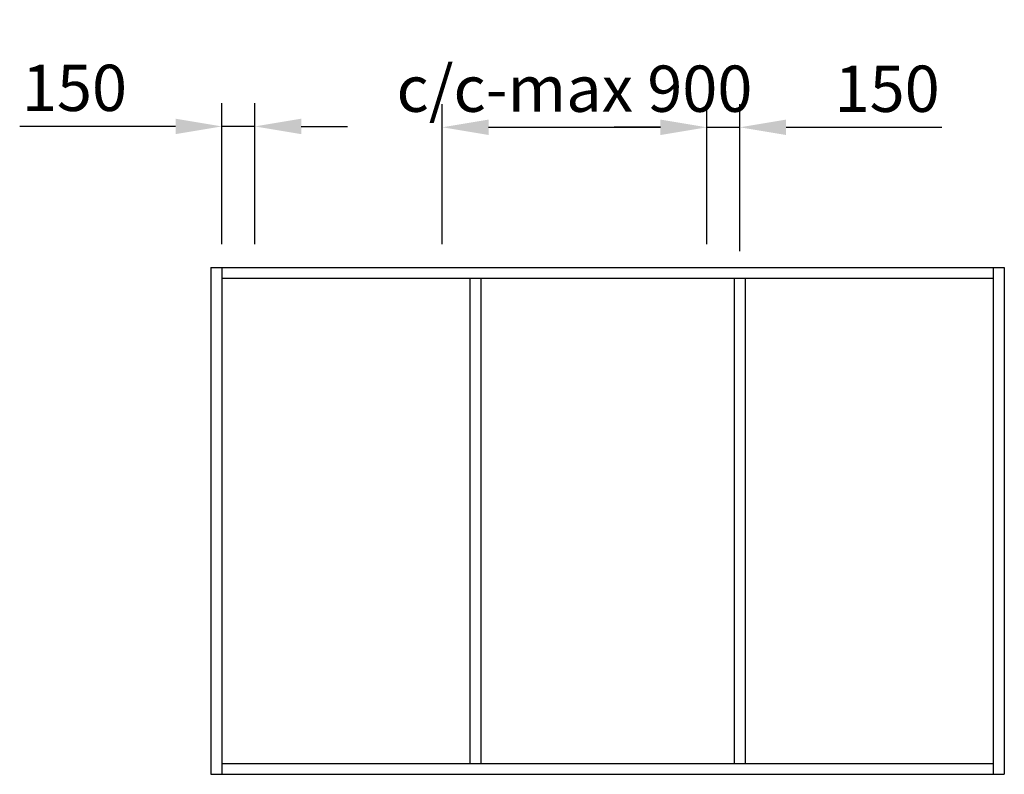
# Model space of a CAD drawing. Extents: x -867 to 3600, y 0 to 3424.
import ezdxf

# ---------------------------------------------------------------- set-up
doc = ezdxf.new("R2010")
doc.units = 0
doc.header["$LTSCALE"] = 4
doc.layers.add('sapa_elevation', color=7, linetype='CONTINUOUS')
doc.layers.add('sapa_matt', color=1, linetype='CONTINUOUS')
doc.styles.add('ISO', font='isocpeur.ttf')
doc.dimstyles.new('MASKIN', dxfattribs={"dimscale": 70, "dimtxt": 3, "dimasz": 3, "dimexe": 1.5, "dimexo": 1.5, "dimgap": 1, "dimtad": 1, "dimdec": 8, "dimlfac": -1, "dimdsep": 46, "dimtxsty": 'ISO', "dimcen": -5, "dimclrd": 256, "dimclre": 256, "dimclrt": 2, "dimazin": 2, "dimtfac": 1, "dimtdec": 8, "dimtmove": 0, "dimatfit": 3, "dimfxl": 1.5, "dimtolj": 1, "dimarcsym": 0})

# ---------------------------------------------------------------- blocks, each defined once
blk = doc.blocks.new('*D0')
at = {"layer": 'sapa_matt', "lineweight": -2, "transparency": 16777216}
for p, q in [((2250, 2405), (2250, 3040.9)), ((2400, 2373.8), (2400, 3040.9)), ((2040, 2935.9), (1830, 2935.9)), ((2250, 2935.9), (2400, 2935.9)), ((2610, 2935.9), (3317, 2935.9))]:
    blk.add_line(p, q, dxfattribs=at)
at = {"layer": 'sapa_matt', "transparency": 16777216}
for points in [[(2040, 2970.9), (2040, 2900.9), (2250, 2935.9)], [(2610, 2970.9), (2610, 2900.9), (2400, 2935.9)]]:
    blk.add_solid(points, dxfattribs=at)
at = {"layer": 'sapa_matt', "color": 2, "transparency": 16777216, "insert": (3068.5, 3110.9), "char_height": 210, "attachment_point": 5, "style": 'ISO'}
blk.add_mtext('\\A1;150', dxfattribs=at)
blk = doc.blocks.new('*D1')
at = {"layer": 'sapa_matt', "lineweight": -2, "transparency": 16777216}
for p, q in [((1050, 2405), (1050, 3041.1)), ((2250, 2405), (2250, 3041.1)), ((1260, 2936.1), (2040, 2936.1))]:
    blk.add_line(p, q, dxfattribs=at)
at = {"layer": 'sapa_matt', "transparency": 16777216}
for points in [[(1260, 2971.1), (1260, 2901.1), (1050, 2936.1)], [(2040, 2971.1), (2040, 2901.1), (2250, 2936.1)]]:
    blk.add_solid(points, dxfattribs=at)
at = {"layer": 'sapa_matt', "color": 2, "transparency": 16777216, "insert": (1650, 3111.2), "char_height": 210, "attachment_point": 5, "style": 'ISO'}
blk.add_mtext('\\A1;c/c-max 900', dxfattribs=at)
blk = doc.blocks.new('*D2')
at = {"layer": 'sapa_matt', "lineweight": -2, "transparency": 16777216}
for p, q in [((50, 2405), (50, 3045)), ((200, 2405), (200, 3045)), ((-160, 2940), (-867, 2940)), ((200, 2940), (50, 2940)), ((410, 2940), (620, 2940))]:
    blk.add_line(p, q, dxfattribs=at)
at = {"layer": 'sapa_matt', "transparency": 16777216}
for points in [[(-160, 2975), (-160, 2905), (50, 2940)], [(410, 2975), (410, 2905), (200, 2940)]]:
    blk.add_solid(points, dxfattribs=at)
at = {"layer": 'sapa_matt', "color": 2, "transparency": 16777216, "insert": (-618.5, 3115), "char_height": 210, "attachment_point": 5, "style": 'ISO'}
blk.add_mtext('\\A1;150', dxfattribs=at)

msp = doc.modelspace()

# ---------------------------------------------------------------- linework, layer by layer
at = {"layer": 'sapa_elevation'}
for p, q in [((0, 2300), (3600, 2300)), ((0, 2300), (0, 0)), ((50, 2300), (50, 0)), ((3550, 2300), (3550, 0)), ((3600, 2300), (3600, 0)), ((50, 2251.93898579), (3550, 2251.93898579)), ((1175, 2251.93898579), (1175, 49.73038274)), ((1225, 2251.93898579), (1225, 49.73038274)), ((2375, 2251.93898579), (2375, 49.73038274)), ((2425, 2251.93898579), (2425, 49.73038274)), ((50, 49.73038274), (3550, 49.73038274)), ((0, 0), (3600, 0))]:
    msp.add_line(p, q, dxfattribs=at)

# ---------------------------------------------------------------- dimensions: what is measured, and where the dimension line sits
at = {"layer": 'sapa_matt'}
dim = msp.add_linear_dim(base=(2250, 2936.08996269), p1=(1050, 2300), p2=(2250, 2300), text='c/c-max 900', dimstyle='MASKIN', dxfattribs=at)
dim.commit()
dim.dimension.update_dxf_attribs({"geometry": '*D1', "text_midpoint": (1650, 2936.08996269), "dimtype": 128})
for base, p1, p2, picture, middle in [((50, 2940.0480857398), (200, 2300), (50, 2300), '*D2', (-618.5, 3115.0480857398)), ((2400, 2935.9448902391), (2250, 2300), (2400, 2268.8284734648), '*D0', (3068.5, 3110.9448902391))]:
    dim = msp.add_linear_dim(base=base, p1=p1, p2=p2, dimstyle='MASKIN', dxfattribs=at)
    dim.commit()
    dim.dimension.update_dxf_attribs({"geometry": picture, "text_midpoint": middle})

doc.saveas('drawing.dxf')
